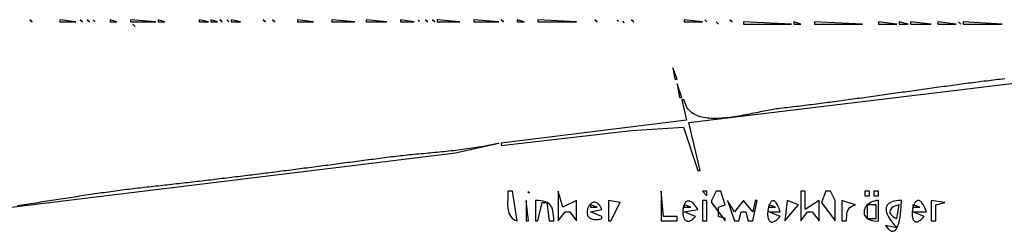
# Model space of a CAD drawing. Extents: x 0 to 3432, y 0 to 2380.
# Drawn here: x 960 to 1391, y 534 to 627 of the extents above; entities that cross this region are included whole.
import ezdxf

# ---------------------------------------------------------------- set-up
doc = ezdxf.new("R2010")
doc.units = 0
doc.layers.add('C7', color=7, linetype='CONTINUOUS')

msp = doc.modelspace()

# ---------------------------------------------------------------- linework, layer by layer
at = {"layer": 'C7'}
for points in [[(965, 627), (966, 626), (965, 627)], [(978, 627), (978, 626), (985, 626), (978, 627)], [(987, 627), (988, 626), (987, 627)], [(990, 627), (991, 626), (990, 627)], [(992.666687, 626.666687), (993.333313, 626.333313), (992.666687, 626.666687)], [(1000, 627), (1000, 626), (1003, 626), (1000, 627)], [(1009, 627), (1009, 626), (1020, 626), (1009, 627)], [(1010, 625), (1011, 624), (1010, 625)], [(1021, 627), (1021, 626), (1024, 626), (1021, 627)], [(1039, 627), (1039, 626), (1043, 626), (1039, 627)], [(1044, 627), (1044, 626), (1047, 626), (1044, 627)], [(1048, 627), (1049, 626), (1048, 627)], [(1051, 627), (1052, 626), (1051, 627)], [(1053, 627), (1053, 626), (1057, 626), (1053, 627)], [(1067, 627), (1068, 626), (1067, 627)], [(1071, 627), (1072, 626), (1071, 627)], [(1082, 627), (1082, 626), (1089, 626), (1082, 627)], [(1097, 627), (1097, 626), (1107, 626), (1097, 627)], [(1112, 627), (1112, 626), (1121, 626), (1112, 627)], [(1127, 627), (1127, 626), (1133, 626), (1127, 627)], [(1134.666626, 626.666687), (1135.333374, 626.333313), (1134.666626, 626.666687)], [(1138, 627), (1139, 626), (1138, 627)], [(1141, 627), (1142, 626), (1141, 627)], [(1143, 627), (1143, 626), (1153, 626), (1143, 627)], [(1159, 627), (1159, 626), (1170, 626), (1159, 627)], [(1171, 627), (1172, 626), (1171, 627)], [(1178, 627), (1178, 626), (1181, 626), (1178, 627)], [(1187, 627), (1187, 626), (1204, 626), (1187, 627)], [(1212, 627), (1213, 626), (1212, 627)], [(1221.666626, 626.666687), (1222.333374, 626.333313), (1221.666626, 626.666687)], [(1224.333374, 626.333313), (1224.666626, 625.666687), (1224.333374, 626.333313)], [(1228, 627), (1229, 626), (1228, 627)], [(1251, 627), (1251, 626), (1259, 626), (1251, 627)], [(1260, 627), (1261, 626), (1260, 627)], [(1265, 626), (1266, 625), (1265, 626)], [(1271, 627), (1272, 626), (1271, 627)], [(1277, 626), (1277, 625), (1298, 625), (1277, 626)], [(1299, 626), (1299, 625), (1302, 625), (1299, 626)], [(1308, 626), (1308, 625), (1329, 625), (1308, 626)], [(1336, 626), (1336, 625), (1344, 625), (1336, 626)], [(1345, 626), (1345, 625), (1349, 625), (1345, 626)], [(1350, 626), (1350, 625), (1359, 625), (1350, 626)], [(1362, 626), (1362, 625), (1370, 625), (1362, 626)], [(1371, 626), (1372, 625), (1371, 626)], [(1373, 626), (1373, 625), (1390, 625), (1373, 626)], [(1246, 606), (1247, 601), (1248, 601), (1246, 606)], [(1391.1666, 601.1397), (1390.1735, 601.0234), (1389.1804, 600.9061), (1388.1874, 600.7879), (1387.1945, 600.6687), (1386.2016, 600.5487), (1385.2088, 600.4278), (1384.2161, 600.306), (1383.2234, 600.1834), (1382.2307, 600.0599), (1381.2382, 599.9357), (1380.2456, 599.8106), (1379.2532, 599.6848), (1378.2607, 599.5583), (1377.2684, 599.431), (1376.276, 599.3031), (1375.2838, 599.1745), (1374.2916, 599.0452), (1373.2994, 598.9152), (1372.3072, 598.7847), (1371.3152, 598.6536), (1370.3231, 598.5218), (1369.3311, 598.3896), (1368.3392, 598.2568), (1367.3473, 598.1235), (1366.3554, 597.9896), (1365.3636, 597.8554), (1364.3718, 597.7206), (1363.38, 597.5855), (1362.3883, 597.4499), (1361.3966, 597.3139), (1360.4049, 597.1776), (1359.4133, 597.0409), (1358.4217, 596.9039), (1357.4301, 596.7665), (1356.4386, 596.6289), (1355.4471, 596.491), (1354.4556, 596.3529), (1353.4642, 596.2146), (1352.4727, 596.076), (1351.4813, 595.9372), (1350.4899, 595.7983), (1349.4986, 595.6593), (1348.5072, 595.5201), (1347.5159, 595.3808), (1346.5246, 595.2415), (1345.5333, 595.102), (1344.542, 594.9626), (1343.5508, 594.8231), (1342.5595, 594.6836), (1341.5683, 594.5441), (1340.5771, 594.4047), (1339.5859, 594.2653), (1338.5947, 594.126), (1337.6035, 593.9868), (1336.6123, 593.8478), (1335.6212, 593.7089), (1334.63, 593.5701), (1333.6388, 593.4315), (1332.6477, 593.2932), (1331.6565, 593.155), (1330.6654, 593.0171), (1329.6742, 592.8795), (1328.6831, 592.7422), (1327.6919, 592.6051), (1326.7007, 592.4684), (1325.7096, 592.3321), (1324.7184, 592.1961), (1323.7272, 592.0605), (1322.736, 591.9253), (1321.7449, 591.7905), (1320.7537, 591.6562), (1319.7624, 591.5224), (1318.7712, 591.3891), (1317.78, 591.2562), (1316.7887, 591.1239), (1315.7975, 590.9922), (1314.8062, 590.861), (1313.8149, 590.7305), (1312.8236, 590.6005), (1311.8323, 590.4712), (1310.8409, 590.3425), (1309.8495, 590.2145), (1308.8581, 590.0873), (1307.8667, 589.9607), (1306.8753, 589.8349), (1305.8838, 589.7098), (1304.8923, 589.5855), (1303.9008, 589.462), (1302.9092, 589.3393), (1301.9176, 589.2175), (1300.926, 589.0965), (1299.9344, 588.9765), (1298.9427, 588.8573), (1297.951, 588.739), (1296.9592, 588.6217), (1295.9675, 588.5054), (1294.9756, 588.39), (1293.9838, 588.2757), (1292.9919, 588.1623), (1292, 588.0501), (1291.3353, 587.9685), (1290.6418, 587.8713), (1289.9211, 587.7595), (1289.1746, 587.6344), (1288.4037, 587.4972), (1287.6099, 587.3493), (1286.7946, 587.1919), (1285.9592, 587.0262), (1285.1053, 586.8534), (1284.2343, 586.6748), (1283.3476, 586.4916), (1282.4467, 586.3052), (1281.5331, 586.1167), (1280.6081, 585.9274), (1279.6732, 585.7385), (1278.73, 585.5513), (1277.7798, 585.367), (1276.8241, 585.1869), (1275.8643, 585.0122), (1274.902, 584.8442), (1273.9385, 584.6841), (1272.9753, 584.5332), (1272.0138, 584.3926), (1271.0556, 584.2637), (1270.102, 584.1478), (1269.1545, 584.0459), (1268.2146, 583.9595), (1267.2837, 583.8897), (1266.3633, 583.8378), (1265.4548, 583.805), (1264.5596, 583.7926), (1263.6793, 583.8018), (1262.8152, 583.8339), (1261.9689, 583.8902), (1261.1417, 583.9718), (1260.3352, 584.08), (1259.5508, 584.216), (1258.7898, 584.3812), (1258.0539, 584.5767), (1257.3444, 584.8039), (1256.6628, 585.0639), (1256.0105, 585.3579), (1255.389, 585.6873), (1254.7998, 586.0533), (1254.2442, 586.4572), (1253.7238, 586.9001), (1253.24, 587.3833), (1252.7942, 587.9082), (1252.388, 588.4758), (1252.0226, 589.0875), (1251.6997, 589.7445), (1251.4207, 590.4481), (1251.1869, 591.1995), (1251, 592), (1250, 592), (1252, 583), (1171, 573), (1171, 572), (1228, 578.576416), (1250.696777, 579.971436), (1257, 561), (1258, 561), (1253, 582), (1300, 587.714478), (1411, 601.165894)], [(1248, 599), (1249, 593), (1250, 593), (1248, 599)], [(891, 537), (1100, 562.576416), (1151, 568.84491), (1170, 573), (1169.0283, 572.7726), (1168.0539, 572.5534), (1167.0768, 572.3422), (1166.0971, 572.1388), (1165.1149, 571.9428), (1164.1303, 571.7541), (1163.1434, 571.5722), (1162.1543, 571.3971), (1161.1631, 571.2283), (1160.17, 571.0657), (1159.175, 570.909), (1158.1782, 570.7579), (1157.1798, 570.6122), (1156.1798, 570.4716), (1155.1783, 570.3358), (1154.1755, 570.2046), (1153.1715, 570.0776), (1152.1663, 569.9548), (1151.16, 569.8357), (1150.1528, 569.7201), (1149.1448, 569.6078), (1148.136, 569.4985), (1147.1266, 569.3919), (1146.1167, 569.2878), (1145.1063, 569.1859), (1144.0957, 569.0859), (1143.0848, 568.9876), (1142.0738, 568.8908), (1141.0628, 568.795), (1140.0518, 568.7002), (1139.0411, 568.606), (1138.0307, 568.5122), (1137.0207, 568.4185), (1136.0112, 568.3246), (1135.0023, 568.2303), (1133.9941, 568.1353), (1132.9868, 568.0393), (1131.9803, 567.9422), (1130.9749, 567.8435), (1129.9706, 567.7432), (1128.9676, 567.6408), (1127.9659, 567.5362), (1126.9656, 567.429), (1125.9669, 567.3191), (1124.9698, 567.2061), (1123.9744, 567.0898), (1122.9809, 566.9699), (1121.9894, 566.8462), (1121, 566.7184)], [(1121, 566.7183), (1120.0014, 566.5869), (1119.0027, 566.4556), (1118.0041, 566.3242), (1117.0054, 566.1928), (1116.0068, 566.0614), (1115.0081, 565.93), (1114.0094, 565.7986), (1113.0106, 565.6672), (1112.0119, 565.5358), (1111.0131, 565.4044), (1110.0143, 565.273), (1109.0155, 565.1416), (1108.0166, 565.0103), (1107.0178, 564.879), (1106.0189, 564.7478), (1105.02, 564.6166), (1104.0211, 564.4854), (1103.0221, 564.3543), (1102.0231, 564.2232), (1101.0241, 564.0922), (1100.0251, 563.9613), (1099.0261, 563.8305), (1098.027, 563.6997), (1097.0279, 563.569), (1096.0288, 563.4384), (1095.0297, 563.3079), (1094.0305, 563.1775), (1093.0313, 563.0472), (1092.0321, 562.917), (1091.0328, 562.787), (1090.0336, 562.657), (1089.0343, 562.5272), (1088.035, 562.3975), (1087.0356, 562.2679), (1086.0362, 562.1385), (1085.0368, 562.0092), (1084.0374, 561.88), (1083.038, 561.7511), (1082.0385, 561.6222), (1081.039, 561.4936), (1080.0394, 561.3651), (1079.0398, 561.2368), (1078.0402, 561.1086), (1077.0406, 560.9807), (1076.041, 560.8529), (1075.0413, 560.7254), (1074.0416, 560.598), (1073.0418, 560.4709), (1072.042, 560.3439), (1071.0422, 560.2172), (1070.0424, 560.0907), (1069.0425, 559.9644), (1068.0426, 559.8383), (1067.0427, 559.7125), (1066.0427, 559.5869), (1065.0427, 559.4616), (1064.0427, 559.3365), (1063.0426, 559.2117), (1062.0425, 559.0871), (1061.0424, 558.9628), (1060.0422, 558.8388), (1059.042, 558.715), (1058.0418, 558.5916), (1057.0415, 558.4684), (1056.0412, 558.3455), (1055.0409, 558.2229), (1054.0405, 558.1006), (1053.0401, 557.9786), (1052.0397, 557.8569), (1051.0392, 557.7356), (1050.0387, 557.6145), (1049.0382, 557.4938), (1048.0376, 557.3734), (1047.0369, 557.2534), (1046.0363, 557.1337), (1045.0356, 557.0144), (1044.0349, 556.8954), (1043.0341, 556.7767), (1042.0333, 556.6584), (1041.0324, 556.5405), (1040.0315, 556.423), (1039.0306, 556.3058), (1038.0297, 556.189), (1037.0287, 556.0726), (1036.0276, 555.9566), (1035.0265, 555.841), (1034.0254, 555.7258), (1033.0242, 555.6111), (1032.023, 555.4967), (1031.0218, 555.3827), (1030.0205, 555.2692), (1029.0192, 555.1561), (1028.0178, 555.0434), (1027.0164, 554.9312), (1026.015, 554.8194), (1025.0135, 554.708), (1024.0119, 554.5971), (1023.0103, 554.4867), (1022.0087, 554.3767), (1021.0071, 554.2673), (1020.0053, 554.1582), (1019.0036, 554.0497), (1018.0018, 553.9416), (1017, 553.8341), (1016.022, 553.7282), (1015.0435, 553.6202), (1014.0643, 553.5101), (1013.0846, 553.398), (1012.1043, 553.2838), (1011.1235, 553.1676), (1010.142, 553.0495), (1009.1601, 552.9296), (1008.1776, 552.8078), (1007.1946, 552.6842), (1006.211, 552.5589), (1005.227, 552.4319), (1004.2424, 552.3033), (1003.2574, 552.1731), (1002.2718, 552.0413), (1001.2858, 551.9081), (1000.2993, 551.7734), (999.3124, 551.6373), (998.325, 551.4999), (997.3372, 551.3611), (996.349, 551.2211), (995.3603, 551.0799), (994.3712, 550.9375), (993.3817, 550.7941), (992.3919, 550.6495), (991.4016, 550.504), (990.411, 550.3574), (989.42, 550.21), (988.4286, 550.0616), (987.4369, 549.9125), (986.4449, 549.7626), (985.4525, 549.6119), (984.4598, 549.4606), (983.4668, 549.3086), (982.4735, 549.156), (981.4799, 549.0029), (980.486, 548.8493), (979.4918, 548.6953), (978.4974, 548.5408), (977.5027, 548.386), (976.5078, 548.2309), (975.5126, 548.0756), (974.5172, 547.9201), (973.5216, 547.7643), (972.5257, 547.6085), (971.5297, 547.4526), (970.5334, 547.2967), (969.537, 547.1409), (968.5404, 546.9851), (967.5436, 546.8294), (966.5467, 546.674), (965.5496, 546.5187), (964.5523, 546.3637), (963.555, 546.209), (962.5575, 546.0547), (961.5599, 545.9009), (960.5622, 545.7474), (959.5644, 545.5945)], [(1174, 552), (1173.9865, 551.1307), (1173.9528, 550.2377), (1173.9092, 549.3283), (1173.866, 548.41), (1173.8334, 547.49), (1173.8216, 546.5757), (1173.8409, 545.6745), (1173.9016, 544.7937), (1174.0139, 543.9407), (1174.188, 543.1229), (1174.4342, 542.3475), (1174.7628, 541.622), (1175.184, 540.9538), (1175.7081, 540.35), (1176.3453, 539.8183), (1177.1058, 539.3658), (1178, 539), (1176, 552), (1174, 552)], [(1182.666626, 551.666687), (1183.333374, 551.333313), (1182.666626, 551.666687)], [(1196, 552), (1196, 539), (1199, 543), (1201, 543), (1204, 539), (1204, 548), (1198, 545), (1196, 552)], [(1241, 552), (1241, 539), (1248, 539), (1248, 541), (1242, 541), (1241, 552)], [(1259, 552), (1261, 550), (1261, 552), (1259, 552)], [(1265, 552), (1263, 548), (1263, 547), (1269, 539), (1269, 540), (1266, 541), (1266, 545), (1269, 546), (1267, 552), (1265, 552)], [(1302, 552), (1302, 539), (1305, 543), (1307, 543), (1310, 539), (1310, 548), (1304, 544), (1304, 552), (1302, 552)], [(1313, 552), (1311, 547), (1317, 539), (1317, 540), (1317, 546), (1317, 547), (1317, 548), (1315, 552), (1313, 552)], [(1330, 552), (1330, 550), (1332, 550), (1332, 552), (1330, 552)], [(1334, 552), (1334, 550), (1336, 550), (1336, 552), (1334, 552)], [(1182, 548), (1182, 539), (1183, 539), (1182, 548)], [(1186, 548), (1186, 539), (1187, 539), (1189, 547), (1191, 547), (1192, 539), (1194, 539), (1193.9722, 540.2526), (1193.9073, 541.3978), (1193.7972, 542.4387), (1193.6337, 543.3787), (1193.4087, 544.221), (1193.1142, 544.969), (1192.7421, 545.6259), (1192.2843, 546.1951), (1191.7327, 546.6798), (1191.0791, 547.0835), (1190.3156, 547.4092), (1189.434, 547.6605), (1188.4263, 547.8405), (1187.2843, 547.9525), (1186, 548)], [(1215, 540), (1215, 541), (1210, 543), (1215, 544), (1214.7042, 544.673), (1214.3966, 545.2569), (1214.0792, 545.7554), (1213.7539, 546.1725), (1213.4226, 546.512), (1213.0874, 546.7778), (1212.7503, 546.9739), (1212.4131, 547.104), (1212.0779, 547.172), (1211.7466, 547.1819), (1211.4212, 547.1375), (1211.1037, 547.0427), (1210.796, 546.9013), (1210.5001, 546.7173), (1210.218, 546.4946), (1209.9516, 546.2369), (1209.7029, 545.9482), (1209.4739, 545.6324), (1209.2665, 545.2934), (1209.0828, 544.9349), (1208.9247, 544.561), (1208.794, 544.1755), (1208.693, 543.7822), (1208.6234, 543.3851), (1208.5872, 542.988), (1208.5865, 542.5947), (1208.6232, 542.2093), (1208.6993, 541.8356), (1208.8167, 541.4773), (1208.9774, 541.1385), (1209.1833, 540.8231), (1209.4365, 540.5347), (1209.739, 540.2775), (1210.0925, 540.0552), (1210.4993, 539.8717), (1210.9611, 539.7309), (1211.4801, 539.6366), (1212.0581, 539.5929), (1212.6971, 539.6034), (1213.3991, 539.6722), (1214.1661, 539.8031), (1215, 540)], [(1218, 548), (1218, 539), (1219, 539), (1223, 547), (1218, 548)], [(1256, 541), (1251, 543), (1257, 544), (1256.5504, 544.7), (1256.1156, 545.3185), (1255.6956, 545.8587), (1255.2906, 546.3236), (1254.9007, 546.7163), (1254.526, 547.04), (1254.1667, 547.2977), (1253.823, 547.4925), (1253.4948, 547.6276), (1253.1824, 547.7061), (1252.8859, 547.7311), (1252.6054, 547.7056), (1252.341, 547.6328), (1252.0929, 547.5158), (1251.8612, 547.3577), (1251.6461, 547.1616), (1251.4476, 546.9306), (1251.2659, 546.6678), (1251.1011, 546.3763), (1250.9534, 546.0593), (1250.8228, 545.7198), (1250.7096, 545.3609), (1250.6137, 544.9858), (1250.5355, 544.5975), (1250.4749, 544.1992), (1250.4322, 543.794), (1250.4074, 543.3849), (1250.4007, 542.9751), (1250.4122, 542.5677), (1250.442, 542.1658), (1250.4904, 541.7724), (1250.5573, 541.3908), (1250.6429, 541.024), (1250.7474, 540.6751), (1250.8709, 540.3473), (1251.0135, 540.0435), (1251.1753, 539.767), (1251.3565, 539.5208), (1251.5572, 539.3081), (1251.7776, 539.132), (1252.0177, 538.9955), (1252.2777, 538.9017), (1252.5577, 538.8539), (1252.8579, 538.855), (1253.1783, 538.9082), (1253.5191, 539.0166), (1253.8805, 539.1833), (1254.2626, 539.4114), (1254.6654, 539.704), (1255.0891, 540.0642), (1255.534, 540.4952), (1256, 541)], [(1259, 548), (1259, 539), (1261, 539), (1261, 548), (1259, 548)], [(1270, 548), (1273, 539), (1275, 539), (1276, 543), (1278, 543), (1279, 539), (1281, 539), (1283, 548), (1282, 548), (1281, 543), (1277, 548), (1273, 543), (1270, 548)], [(1293, 541), (1288, 543), (1293, 543), (1292.7562, 543.7636), (1292.5132, 544.4534), (1292.2712, 545.0717), (1292.0307, 545.6211), (1291.792, 546.1039), (1291.5557, 546.5225), (1291.3221, 546.8795), (1291.0915, 547.1773), (1290.8645, 547.4182), (1290.6414, 547.6049), (1290.4227, 547.7396), (1290.2086, 547.8248), (1289.9998, 547.863), (1289.7964, 547.8566), (1289.5991, 547.8081), (1289.408, 547.7198), (1289.2238, 547.5943), (1289.0468, 547.434), (1288.8773, 547.2413), (1288.7158, 547.0186), (1288.5628, 546.7685), (1288.4185, 546.4932), (1288.2835, 546.1954), (1288.1581, 545.8774), (1288.0427, 545.5416), (1287.9378, 545.1906), (1287.8437, 544.8266), (1287.7609, 544.4523), (1287.6898, 544.07), (1287.6307, 543.6822), (1287.5841, 543.2913), (1287.5503, 542.8997), (1287.5299, 542.5099), (1287.5232, 542.1243), (1287.5306, 541.7454), (1287.5525, 541.3757), (1287.5893, 541.0174), (1287.6415, 540.6732), (1287.7094, 540.3454), (1287.7934, 540.0365), (1287.894, 539.7489), (1288.0115, 539.4851), (1288.1465, 539.2474), (1288.2992, 539.0384), (1288.4701, 538.8605), (1288.6595, 538.7161), (1288.868, 538.6076), (1289.0959, 538.5376), (1289.3436, 538.5084), (1289.6115, 538.5225), (1289.9001, 538.5823), (1290.2096, 538.6903), (1290.5407, 538.8489), (1290.8935, 539.0606), (1291.2687, 539.3277), (1291.6665, 539.6528), (1292.0873, 540.0382), (1292.5317, 540.4864), (1293, 541)], [(1296, 548), (1295, 539), (1301, 546), (1296, 548)], [(1320, 548), (1320, 539), (1322, 539), (1322.0351, 540.0112), (1322.09, 540.9859), (1322.1876, 541.9119), (1322.351, 542.7768), (1322.6031, 543.5684), (1322.967, 544.2746), (1323.4656, 544.883), (1324.122, 545.3816), (1324.9591, 545.758), (1326, 546), (1320, 548)], [(1336, 539), (1336, 548), (1335.0905, 547.8917), (1334.2492, 547.715), (1333.4765, 547.476), (1332.773, 547.1809), (1332.1394, 546.8358), (1331.5762, 546.447), (1331.0839, 546.0206), (1330.6632, 545.5629), (1330.3147, 545.0799), (1330.039, 544.5779), (1329.8366, 544.0631), (1329.7081, 543.5415), (1329.6541, 543.0195), (1329.6752, 542.5032), (1329.772, 541.9987), (1329.9451, 541.5123), (1330.195, 541.0501), (1330.5224, 540.6183), (1330.9278, 540.223), (1331.4119, 539.8706), (1331.9751, 539.5671), (1332.6181, 539.3187), (1333.3416, 539.1316), (1334.1459, 539.012), (1335.0319, 538.9661), (1336, 539)], [(1344, 536), (1339, 537), (1339.6055, 536.213), (1340.1756, 535.5832), (1340.7113, 535.1022), (1341.2137, 534.7618), (1341.6838, 534.5535), (1342.1226, 534.4691), (1342.5312, 534.5003), (1342.9107, 534.6388), (1343.2621, 534.8763), (1343.5864, 535.2043), (1343.8846, 535.6147), (1344.1579, 536.0992), (1344.4073, 536.6493), (1344.6338, 537.2568), (1344.8385, 537.9134), (1345.0224, 538.6108), (1345.1865, 539.3406), (1345.3319, 540.0946), (1345.4597, 540.8644), (1345.5709, 541.6418), (1345.6666, 542.4183), (1345.7477, 543.1857), (1345.8154, 543.9358), (1345.8706, 544.66), (1345.9145, 545.3503), (1345.948, 545.9982), (1345.9723, 546.5954), (1345.9884, 547.1336), (1345.9972, 547.6046), (1346, 548), (1344.7879, 547.927), (1343.7125, 547.7943), (1342.7684, 547.6048), (1341.9506, 547.3617), (1341.2536, 547.068), (1340.6723, 546.7269), (1340.2013, 546.3415), (1339.8356, 545.9148), (1339.5697, 545.4499), (1339.3985, 544.95), (1339.3167, 544.418), (1339.319, 543.8572), (1339.4002, 543.2706), (1339.5551, 542.6613), (1339.7784, 542.0324), (1340.0649, 541.3869), (1340.4092, 540.7281), (1340.8062, 540.0589), (1341.2506, 539.3824), (1341.7372, 538.7019), (1342.2606, 538.0202), (1342.8158, 537.3406), (1343.3973, 536.6662), (1344, 536)], [(1356, 541), (1351, 543), (1357, 543), (1356.705, 543.7675), (1356.4129, 544.4614), (1356.1242, 545.0842), (1355.839, 545.6381), (1355.5577, 546.1257), (1355.2808, 546.5494), (1355.0086, 546.9115), (1354.7413, 547.2145), (1354.4795, 547.4609), (1354.2233, 547.653), (1353.9732, 547.7933), (1353.7296, 547.8841), (1353.4927, 547.928), (1353.2629, 547.9272), (1353.0406, 547.8843), (1352.8261, 547.8017), (1352.6199, 547.6818), (1352.4221, 547.527), (1352.2332, 547.3396), (1352.0536, 547.1223), (1351.8835, 546.8773), (1351.7234, 546.6071), (1351.5736, 546.314), (1351.4344, 546.0006), (1351.3062, 545.6693), (1351.1894, 545.3224), (1351.0843, 544.9624), (1350.9912, 544.5917), (1350.9105, 544.2128), (1350.8425, 543.8279), (1350.7877, 543.4397), (1350.7463, 543.0504), (1350.7187, 542.6626), (1350.7053, 542.2785), (1350.7064, 541.9007), (1350.7223, 541.5316), (1350.7535, 541.1736), (1350.8002, 540.829), (1350.8629, 540.5004), (1350.9418, 540.1902), (1351.0373, 539.9007), (1351.1498, 539.6344), (1351.2796, 539.3937), (1351.4272, 539.181), (1351.5927, 538.9988), (1351.7766, 538.8494), (1351.9792, 538.7354), (1352.201, 538.659), (1352.4421, 538.6228), (1352.7031, 538.6291), (1352.9842, 538.6804), (1353.2857, 538.779), (1353.6081, 538.9275), (1353.9517, 539.1282), (1354.3169, 539.3836), (1354.7039, 539.696), (1355.1132, 540.068), (1355.5451, 540.5018), (1356, 541)], [(1359, 548), (1359, 539), (1361, 539), (1361, 546), (1365, 547), (1359, 548)], [(1210, 546), (1210, 545), (1213, 545), (1210, 546)], [(1251, 546), (1251, 545), (1254, 545), (1251, 546)], [(1288, 546), (1288, 545), (1291, 545), (1288, 546)], [(1331, 546), (1331, 540), (1335, 540), (1335, 546), (1331, 546)], [(1344, 540), (1345, 546), (1343.9831, 545.7768), (1343.1014, 545.4745), (1342.3606, 545.1039), (1341.7668, 544.6757), (1341.3256, 544.2005), (1341.0431, 543.6892), (1340.9251, 543.1525), (1340.9774, 542.6012), (1341.206, 542.0458), (1341.6166, 541.4973), (1342.2153, 540.9663), (1343.0077, 540.4636), (1344, 540)], [(1351, 546), (1351, 545), (1354, 545), (1351, 546)]]:
    msp.add_lwpolyline(points, dxfattribs=at)

doc.saveas('drawing.dxf')
